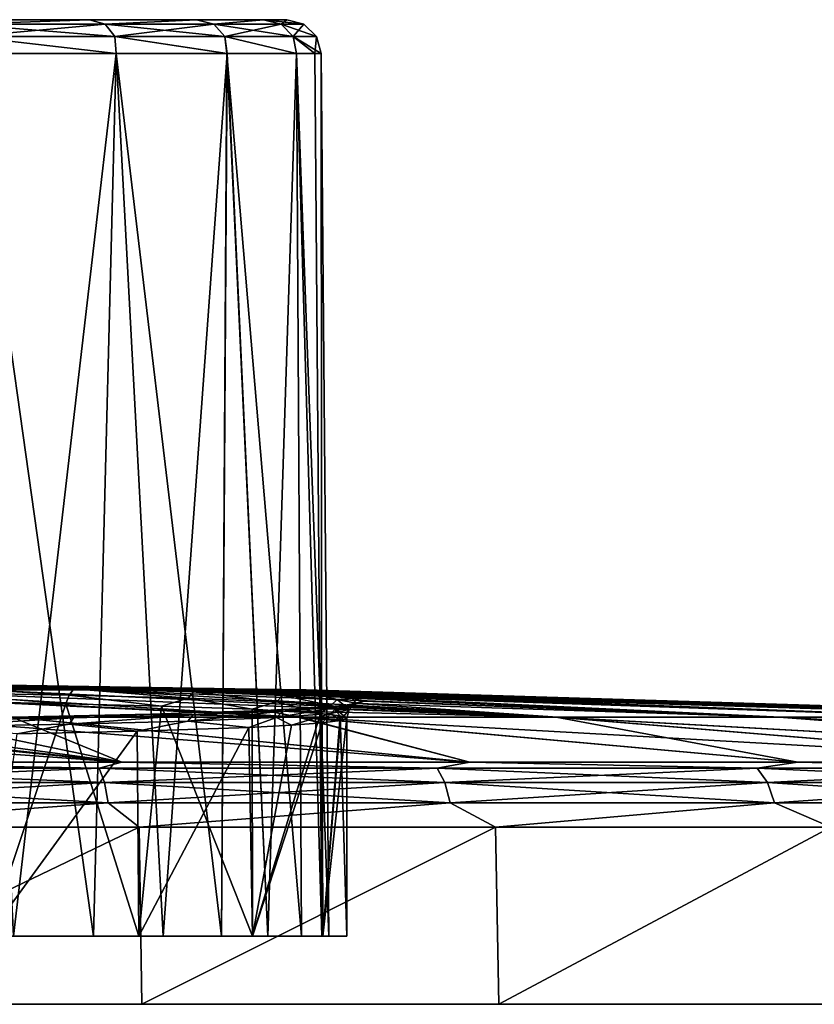
# Model space of a CAD drawing. Units: millimetres. Extents: x -81 to 81, y 28 to 109.
# Drawn here: x 18 to 42, y 28 to 56 of the extents above; entities that cross this region are included whole.
import ezdxf

# ---------------------------------------------------------------- set-up
doc = ezdxf.new("R2010")
doc.units = ezdxf.units.MM
doc.header["$LTSCALE"] = 65.242811
for name, color, linetype in [('37', 7, 'CONTINUOUS'), ('41', 7, 'CONTINUOUS'), ('43', 7, 'CONTINUOUS'), ('432', 7, 'CONTINUOUS'), ('433', 7, 'CONTINUOUS'), ('434', 7, 'CONTINUOUS'), ('435', 7, 'CONTINUOUS'), ('436', 7, 'CONTINUOUS'), ('437', 7, 'CONTINUOUS'), ('438', 7, 'CONTINUOUS'), ('45', 7, 'CONTINUOUS'), ('46', 7, 'CONTINUOUS'), ('49', 7, 'CONTINUOUS'), ('52', 7, 'CONTINUOUS')]:
    doc.layers.add(name, color=color, linetype=linetype)

msp = doc.modelspace()

# ---------------------------------------------------------------- linework, layer by layer
at = {"layer": '37', "color": 7, "linetype": 'Continuous'}
for points in [[(20.452, 36.728, -17.339), (17.25, 36.728, -20.527), (0.548, 37, -0.495), (20.452, 36.728, -17.339)], [(0.663, 37, -0.493), (20.452, 36.728, -17.339), (0.548, 37, -0.495), (0.663, 37, -0.493)], [(0.785, 37, -0.489), (20.452, 36.728, -17.339), (0.663, 37, -0.493), (0.785, 37, -0.489)], [(23.073, 36.728, -13.659), (20.452, 36.728, -17.339), (0.785, 37, -0.489), (23.073, 36.728, -13.659)], [(1.05, 36.999, -0.481), (23.073, 36.728, -13.659), (0.785, 37, -0.489), (1.05, 36.999, -0.481)], [(25.039, 36.728, -9.59), (23.073, 36.728, -13.659), (1.05, 36.999, -0.481), (25.039, 36.728, -9.59)], [(1.348, 36.999, -0.468), (25.039, 36.728, -9.59), (1.05, 36.999, -0.481), (1.348, 36.999, -0.468)], [(1.679, 36.999, -0.451), (25.039, 36.728, -9.59), (1.348, 36.999, -0.468), (1.679, 36.999, -0.451)], [(2.048, 36.998, -0.427), (25.039, 36.728, -9.59), (1.679, 36.999, -0.451), (2.048, 36.998, -0.427)], [(26.294, 36.728, -5.25), (25.039, 36.728, -9.59), (2.048, 36.998, -0.427), (26.294, 36.728, -5.25)], [(2.455, 36.998, -0.394), (26.294, 36.728, -5.25), (2.048, 36.998, -0.427), (2.455, 36.998, -0.394)], [(2.904, 36.997, -0.352), (26.294, 36.728, -5.25), (2.455, 36.998, -0.394), (2.904, 36.997, -0.352)], [(3.404, 36.996, -0.296), (26.294, 36.728, -5.25), (2.904, 36.997, -0.352), (3.404, 36.996, -0.296)], [(3.964, 36.994, -0.223), (26.294, 36.728, -5.25), (3.404, 36.996, -0.296), (3.964, 36.994, -0.223)], [(4.58, 36.992, -0.13), (26.294, 36.728, -5.25), (3.964, 36.994, -0.223), (4.58, 36.992, -0.13)], [(26.802, 36.728, -0.76), (26.294, 36.728, -5.25), (4.58, 36.992, -0.13), (26.802, 36.728, -0.76)], [(5.253, 36.99, -0.012), (26.802, 36.728, -0.76), (4.58, 36.992, -0.13), (5.253, 36.99, -0.012)], [(5.988, 36.986, 0.136), (26.802, 36.728, -0.76), (5.253, 36.99, -0.012), (5.988, 36.986, 0.136)], [(6.791, 36.982, 0.32), (26.802, 36.728, -0.76), (5.988, 36.986, 0.136), (6.791, 36.982, 0.32)], [(7.673, 36.978, 0.552), (26.802, 36.728, -0.76), (6.791, 36.982, 0.32), (7.673, 36.978, 0.552)], [(8.649, 36.971, 0.843), (26.802, 36.728, -0.76), (7.673, 36.978, 0.552), (8.649, 36.971, 0.843)], [(9.727, 36.964, 1.211), (26.802, 36.728, -0.76), (8.649, 36.971, 0.843), (9.727, 36.964, 1.211)], [(26.549, 36.728, 3.752), (26.802, 36.728, -0.76), (9.727, 36.964, 1.211), (26.549, 36.728, 3.752)], [(10.912, 36.954, 1.671), (26.549, 36.728, 3.752), (9.727, 36.964, 1.211), (10.912, 36.954, 1.671)], [(12.203, 36.942, 2.243), (26.549, 36.728, 3.752), (10.912, 36.954, 1.671), (12.203, 36.942, 2.243)], [(13.604, 36.927, 2.955), (26.549, 36.728, 3.752), (12.203, 36.942, 2.243), (13.604, 36.927, 2.955)], [(13.558, 36.728, -23.132), (26.563, 35.93, -46.026), (13.503, 36.592, -29.914), (13.558, 36.728, -23.132)], [(34.149, 35.93, -40.716), (26.563, 35.93, -46.026), (13.558, 36.728, -23.132), (34.149, 35.93, -40.716)], [(17.25, 36.728, -20.527), (34.149, 35.93, -40.716), (13.558, 36.728, -23.132), (17.25, 36.728, -20.527)], [(15.117, 36.908, 3.838), (26.549, 36.728, 3.752), (13.604, 36.927, 2.955), (15.117, 36.908, 3.838)], [(16.741, 36.885, 4.932), (26.549, 36.728, 3.752), (15.117, 36.908, 3.838), (16.741, 36.885, 4.932)], [(25.542, 36.728, 8.156), (26.549, 36.728, 3.752), (16.741, 36.885, 4.932), (25.542, 36.728, 8.156)], [(18.471, 36.856, 6.292), (25.542, 36.728, 8.156), (16.741, 36.885, 4.932), (18.471, 36.856, 6.292)], [(20.452, 36.728, -17.339), (34.149, 35.93, -40.716), (17.25, 36.728, -20.527), (20.452, 36.728, -17.339)], [(20.287, 36.82, 7.978), (25.542, 36.728, 8.156), (18.471, 36.856, 6.292), (20.287, 36.82, 7.978)], [(22.16, 36.776, 10.071), (25.542, 36.728, 8.156), (20.287, 36.82, 7.978), (22.16, 36.776, 10.071)], [(40.699, 35.93, -34.169), (34.149, 35.93, -40.716), (20.452, 36.728, -17.339), (40.699, 35.93, -34.169)], [(23.073, 36.728, -13.659), (40.699, 35.93, -34.169), (20.452, 36.728, -17.339), (23.073, 36.728, -13.659)], [(23.8, 36.728, 12.313), (25.542, 36.728, 8.156), (22.16, 36.776, 10.071), (23.8, 36.728, 12.313)], [(46.012, 35.93, -26.586), (40.699, 35.93, -34.169), (23.073, 36.728, -13.659), (46.012, 35.93, -26.586)], [(25.039, 36.728, -9.59), (46.012, 35.93, -26.586), (23.073, 36.728, -13.659), (25.039, 36.728, -9.59)], [(24.032, 36.72, 12.67), (49.947, 35.93, 18.145), (23.8, 36.728, 12.313), (24.032, 36.72, 12.67)], [(23.8, 36.728, 12.313), (49.947, 35.93, 18.145), (25.542, 36.728, 8.156), (23.8, 36.728, 12.313)], [(46.039, 35.93, 26.54), (49.947, 35.93, 18.145), (24.032, 36.72, 12.67), (46.039, 35.93, 26.54)], [(25.757, 36.654, 15.785), (46.039, 35.93, 26.54), (24.032, 36.72, 12.67), (25.757, 36.654, 15.785)], [(49.929, 35.93, -18.194), (46.012, 35.93, -26.586), (25.039, 36.728, -9.59), (49.929, 35.93, -18.194)], [(26.294, 36.728, -5.25), (49.929, 35.93, -18.194), (25.039, 36.728, -9.59), (26.294, 36.728, -5.25)], [(49.947, 35.93, 18.145), (52.338, 35.93, 9.199), (25.542, 36.728, 8.156), (49.947, 35.93, 18.145)], [(25.542, 36.728, 8.156), (52.338, 35.93, 9.199), (26.549, 36.728, 3.752), (25.542, 36.728, 8.156)], [(52.329, 35.93, -9.251), (49.929, 35.93, -18.194), (26.294, 36.728, -5.25), (52.329, 35.93, -9.251)], [(26.802, 36.728, -0.76), (52.329, 35.93, -9.251), (26.294, 36.728, -5.25), (26.802, 36.728, -0.76)], [(52.338, 35.93, 9.199), (53.141, 35.93, -0.026), (26.549, 36.728, 3.752), (52.338, 35.93, 9.199)], [(26.549, 36.728, 3.752), (53.141, 35.93, -0.026), (26.802, 36.728, -0.76), (26.549, 36.728, 3.752)], [(53.141, 35.93, -0.026), (52.329, 35.93, -9.251), (26.802, 36.728, -0.76), (53.141, 35.93, -0.026)], [(13.503, 36.592, -29.914), (26.563, 35.93, -46.026), (14.795, 36.497, -33.294), (13.503, 36.592, -29.914)], [(26.563, 35.93, -46.026), (18.17, 35.93, -49.938), (14.795, 36.497, -33.294), (26.563, 35.93, -46.026)], [(27.19, 36.577, 19.433), (46.039, 35.93, 26.54), (25.757, 36.654, 15.785), (27.19, 36.577, 19.433)], [(40.733, 35.93, 34.129), (46.039, 35.93, 26.54), (27.19, 36.577, 19.433), (40.733, 35.93, 34.129)], [(28.168, 36.488, 23.602), (40.733, 35.93, 34.129), (27.19, 36.577, 19.433), (28.168, 36.488, 23.602)], [(28.511, 36.395, 28.011), (40.733, 35.93, 34.129), (28.168, 36.488, 23.602), (28.511, 36.395, 28.011)], [(22.239, 36.016, 45.852), (26.608, 35.93, 45.999), (25.581, 36.127, 40.597), (22.239, 36.016, 45.852)], [(25.581, 36.127, 40.597), (34.19, 35.93, 40.682), (26.853, 36.191, 37.59), (25.581, 36.127, 40.597)], [(26.608, 35.93, 45.999), (34.19, 35.93, 40.682), (25.581, 36.127, 40.597), (26.608, 35.93, 45.999)], [(26.853, 36.191, 37.59), (34.19, 35.93, 40.682), (27.773, 36.258, 34.458), (26.853, 36.191, 37.59)], [(27.773, 36.258, 34.458), (34.19, 35.93, 40.682), (28.326, 36.326, 31.257), (27.773, 36.258, 34.458)], [(40.733, 35.93, 34.129), (28.511, 36.395, 28.011), (28.326, 36.326, 31.257), (40.733, 35.93, 34.129)], [(34.19, 35.93, 40.682), (40.733, 35.93, 34.129), (28.326, 36.326, 31.257), (34.19, 35.93, 40.682)], [(18.17, 35.93, -49.938), (21.397, 34.61, -76.458), (9.225, 35.93, -52.334), (18.17, 35.93, -49.938)], [(9.225, 35.93, -52.334), (21.397, 34.61, -76.458), (10.431, 35.402, -64.088), (9.225, 35.93, -52.334)], [(9.344, 35.823, 54.947), (21.397, 34.61, 76.458), (12.157, 35.847, 53.8), (9.344, 35.823, 54.947)], [(12.157, 35.847, 53.8), (21.397, 34.61, 76.458), (15.268, 35.883, 52.09), (12.157, 35.847, 53.8)], [(15.268, 35.883, 52.09), (31.617, 34.61, 72.828), (18.188, 35.928, 49.966), (15.268, 35.883, 52.09)], [(21.397, 34.61, 76.458), (31.617, 34.61, 72.828), (15.268, 35.883, 52.09), (21.397, 34.61, 76.458)], [(31.615, 34.61, -72.829), (21.397, 34.61, -76.458), (18.17, 35.93, -49.938), (31.615, 34.61, -72.829)], [(26.563, 35.93, -46.026), (31.615, 34.61, -72.829), (18.17, 35.93, -49.938), (26.563, 35.93, -46.026)], [(18.188, 35.928, 49.966), (26.608, 35.93, 45.999), (18.653, 35.937, 49.573), (18.188, 35.928, 49.966)], [(18.188, 35.928, 49.966), (31.617, 34.61, 72.828), (26.608, 35.93, 45.999), (18.188, 35.928, 49.966)], [(18.653, 35.937, 49.573), (26.608, 35.93, 45.999), (22.239, 36.016, 45.852), (18.653, 35.937, 49.573)], [(41.239, 34.61, -67.845), (31.615, 34.61, -72.829), (26.563, 35.93, -46.026), (41.239, 34.61, -67.845)], [(34.149, 35.93, -40.716), (41.239, 34.61, -67.845), (26.563, 35.93, -46.026), (34.149, 35.93, -40.716)], [(41.241, 34.61, 67.844), (50.1, 34.61, 61.592), (26.608, 35.93, 45.999), (41.241, 34.61, 67.844)], [(26.608, 35.93, 45.999), (50.1, 34.61, 61.592), (34.19, 35.93, 40.682), (26.608, 35.93, 45.999)], [(31.617, 34.61, 72.828), (41.241, 34.61, 67.844), (26.608, 35.93, 45.999), (31.617, 34.61, 72.828)], [(50.1, 34.61, -61.592), (41.239, 34.61, -67.845), (34.149, 35.93, -40.716), (50.1, 34.61, -61.592)], [(58.023, 34.61, -54.193), (50.1, 34.61, -61.592), (34.149, 35.93, -40.716), (58.023, 34.61, -54.193)], [(40.699, 35.93, -34.169), (58.023, 34.61, -54.193), (34.149, 35.93, -40.716), (40.699, 35.93, -34.169)], [(50.1, 34.61, 61.592), (58.011, 34.61, 54.206), (34.19, 35.93, 40.682), (50.1, 34.61, 61.592)], [(34.19, 35.93, 40.682), (58.011, 34.61, 54.206), (40.733, 35.93, 34.129), (34.19, 35.93, 40.682)], [(64.863, 34.61, -45.786), (58.023, 34.61, -54.193), (40.699, 35.93, -34.169), (64.863, 34.61, -45.786)], [(46.012, 35.93, -26.586), (64.863, 34.61, -45.786), (40.699, 35.93, -34.169), (46.012, 35.93, -26.586)], [(58.011, 34.61, 54.206), (64.846, 34.61, 45.81), (40.733, 35.93, 34.129), (58.011, 34.61, 54.206)], [(40.733, 35.93, 34.129), (64.846, 34.61, 45.81), (46.039, 35.93, 26.54), (40.733, 35.93, 34.129)], [(10.795, 34.61, 78.658), (21.397, 34.61, 76.458), (9.344, 35.823, 54.947), (10.795, 34.61, 78.658)], [(21.397, 34.61, -76.458), (10.795, 34.61, -78.658), (10.431, 35.402, -64.088), (21.397, 34.61, -76.458)]]:
    msp.add_3dface(points, dxfattribs=at)
at = {"layer": '41', "color": 7, "linetype": 'Continuous'}
for points in [[(21.903, 32.701, 78.266), (11.051, 32.701, 80.518), (11.096, 27.5, 80.741), (21.903, 32.701, 78.266)], [(11.051, 32.701, -80.518), (21.903, 32.701, -78.266), (11.096, 27.5, -80.741), (11.051, 32.701, -80.518)], [(21.986, 27.5, 78.478), (21.903, 32.701, 78.266), (11.096, 27.5, 80.741), (21.986, 27.5, 78.478)], [(11.096, 27.5, -80.741), (21.903, 32.701, -78.266), (21.986, 27.5, -78.478), (11.096, 27.5, -80.741)], [(32.364, 32.701, 74.551), (21.903, 32.701, 78.266), (21.986, 27.5, 78.478), (32.364, 32.701, 74.551)], [(21.903, 32.701, -78.266), (32.363, 32.701, -74.551), (21.986, 27.5, -78.478), (21.903, 32.701, -78.266)], [(32.468, 27.5, 74.753), (32.364, 32.701, 74.551), (21.986, 27.5, 78.478), (32.468, 27.5, 74.753)], [(21.986, 27.5, -78.478), (32.363, 32.701, -74.551), (32.468, 27.5, -74.753), (21.986, 27.5, -78.478)], [(32.363, 32.701, -74.551), (42.215, 32.701, -69.449), (32.468, 27.5, -74.753), (32.363, 32.701, -74.551)], [(42.216, 32.701, 69.448), (32.364, 32.701, 74.551), (32.468, 27.5, 74.753), (42.216, 32.701, 69.448)], [(42.346, 27.5, 69.635), (42.216, 32.701, 69.448), (32.468, 27.5, 74.753), (42.346, 27.5, 69.635)], [(32.468, 27.5, -74.753), (42.215, 32.701, -69.449), (42.346, 27.5, -69.635), (32.468, 27.5, -74.753)]]:
    msp.add_3dface(points, dxfattribs=at)
at = {"layer": '43', "color": 7, "linetype": 'Continuous'}
for points in [[(10.456, 34.434, -79.418), (10.795, 34.61, -78.658), (20.732, 34.434, -77.374), (10.456, 34.434, -79.418)], [(20.732, 34.434, 77.374), (10.795, 34.61, 78.658), (10.456, 34.434, 79.418), (20.732, 34.434, 77.374)], [(10.456, 34.434, -79.418), (20.732, 34.434, -77.374), (10.534, 34.015, -80.011), (10.456, 34.434, -79.418)], [(20.732, 34.434, 77.374), (10.456, 34.434, 79.418), (20.887, 34.015, 77.951), (20.732, 34.434, 77.374)], [(20.887, 34.015, 77.951), (10.456, 34.434, 79.418), (10.534, 34.015, 80.011), (20.887, 34.015, 77.951)], [(10.534, 34.015, -80.011), (20.732, 34.434, -77.374), (20.887, 34.015, -77.951), (10.534, 34.015, -80.011)], [(10.795, 34.61, -78.658), (21.397, 34.61, -76.458), (20.732, 34.434, -77.374), (10.795, 34.61, -78.658)], [(21.397, 34.61, 76.458), (10.795, 34.61, 78.658), (20.732, 34.434, 77.374), (21.397, 34.61, 76.458)], [(20.732, 34.434, -77.374), (21.397, 34.61, -76.458), (30.654, 34.434, -74.006), (20.732, 34.434, -77.374)], [(30.654, 34.434, 74.006), (21.397, 34.61, 76.458), (20.732, 34.434, 77.374), (30.654, 34.434, 74.006)], [(20.732, 34.434, -77.374), (30.654, 34.434, -74.006), (20.887, 34.015, -77.951), (20.732, 34.434, -77.374)], [(30.654, 34.434, 74.006), (20.732, 34.434, 77.374), (30.883, 34.015, 74.558), (30.654, 34.434, 74.006)], [(30.883, 34.015, 74.558), (20.732, 34.434, 77.374), (20.887, 34.015, 77.951), (30.883, 34.015, 74.558)], [(20.887, 34.015, -77.951), (30.654, 34.434, -74.006), (30.883, 34.015, -74.558), (20.887, 34.015, -77.951)], [(21.397, 34.61, -76.458), (31.615, 34.61, -72.829), (30.654, 34.434, -74.006), (21.397, 34.61, -76.458)], [(31.617, 34.61, 72.828), (21.397, 34.61, 76.458), (30.654, 34.434, 74.006), (31.617, 34.61, 72.828)], [(30.654, 34.434, -74.006), (31.615, 34.61, -72.829), (40.052, 34.434, -69.371), (30.654, 34.434, -74.006)], [(40.052, 34.434, 69.371), (31.617, 34.61, 72.828), (30.654, 34.434, 74.006), (40.052, 34.434, 69.371)], [(30.654, 34.434, -74.006), (40.052, 34.434, -69.371), (30.883, 34.015, -74.558), (30.654, 34.434, -74.006)], [(40.052, 34.434, 69.371), (30.654, 34.434, 74.006), (40.351, 34.015, 69.889), (40.052, 34.434, 69.371)], [(40.351, 34.015, 69.889), (30.654, 34.434, 74.006), (30.883, 34.015, 74.558), (40.351, 34.015, 69.889)], [(30.883, 34.015, -74.558), (40.052, 34.434, -69.371), (40.351, 34.015, -69.889), (30.883, 34.015, -74.558)], [(31.615, 34.61, -72.829), (41.239, 34.61, -67.845), (40.052, 34.434, -69.371), (31.615, 34.61, -72.829)], [(41.241, 34.61, 67.844), (31.617, 34.61, 72.828), (40.052, 34.434, 69.371), (41.241, 34.61, 67.844)], [(40.052, 34.434, -69.371), (41.239, 34.61, -67.845), (48.764, 34.434, -63.55), (40.052, 34.434, -69.371)], [(48.764, 34.434, 63.55), (41.241, 34.61, 67.844), (40.052, 34.434, 69.371), (48.764, 34.434, 63.55)], [(40.052, 34.434, -69.371), (48.764, 34.434, -63.55), (40.351, 34.015, -69.889), (40.052, 34.434, -69.371)], [(48.764, 34.434, 63.55), (40.052, 34.434, 69.371), (49.128, 34.015, 64.025), (48.764, 34.434, 63.55)], [(49.128, 34.015, 64.025), (40.052, 34.434, 69.371), (40.351, 34.015, 69.889), (49.128, 34.015, 64.025)], [(40.351, 34.015, -69.889), (48.764, 34.434, -63.55), (49.128, 34.015, -64.025), (40.351, 34.015, -69.889)], [(41.239, 34.61, -67.845), (50.1, 34.61, -61.592), (48.764, 34.434, -63.55), (41.239, 34.61, -67.845)], [(50.1, 34.61, 61.592), (41.241, 34.61, 67.844), (48.764, 34.434, 63.55), (50.1, 34.61, 61.592)], [(10.534, 34.015, -80.011), (20.887, 34.015, -77.951), (10.587, 33.41, -80.415), (10.534, 34.015, -80.011)], [(20.887, 34.015, 77.951), (10.534, 34.015, 80.011), (20.993, 33.41, 78.346), (20.887, 34.015, 77.951)], [(20.993, 33.41, 78.346), (10.534, 34.015, 80.011), (10.587, 33.41, 80.415), (20.993, 33.41, 78.346)], [(10.587, 33.41, -80.415), (20.887, 34.015, -77.951), (20.993, 33.41, -78.346), (10.587, 33.41, -80.415)], [(20.887, 34.015, -77.951), (30.883, 34.015, -74.558), (20.993, 33.41, -78.346), (20.887, 34.015, -77.951)], [(30.883, 34.015, 74.558), (20.887, 34.015, 77.951), (31.039, 33.41, 74.935), (30.883, 34.015, 74.558)], [(31.039, 33.41, 74.935), (20.887, 34.015, 77.951), (20.993, 33.41, 78.346), (31.039, 33.41, 74.935)], [(20.993, 33.41, -78.346), (30.883, 34.015, -74.558), (31.039, 33.41, -74.935), (20.993, 33.41, -78.346)], [(30.883, 34.015, -74.558), (40.351, 34.015, -69.889), (31.039, 33.41, -74.935), (30.883, 34.015, -74.558)], [(40.351, 34.015, 69.889), (30.883, 34.015, 74.558), (40.555, 33.41, 70.243), (40.351, 34.015, 69.889)], [(40.555, 33.41, 70.243), (30.883, 34.015, 74.558), (31.039, 33.41, 74.935), (40.555, 33.41, 70.243)], [(31.039, 33.41, -74.935), (40.351, 34.015, -69.889), (40.555, 33.41, -70.243), (31.039, 33.41, -74.935)], [(40.351, 34.015, -69.889), (49.128, 34.015, -64.025), (40.555, 33.41, -70.243), (40.351, 34.015, -69.889)], [(49.128, 34.015, 64.025), (40.351, 34.015, 69.889), (49.376, 33.41, 64.348), (49.128, 34.015, 64.025)], [(49.376, 33.41, 64.348), (40.351, 34.015, 69.889), (40.555, 33.41, 70.243), (49.376, 33.41, 64.348)], [(40.555, 33.41, -70.243), (49.128, 34.015, -64.025), (49.376, 33.41, -64.348), (40.555, 33.41, -70.243)], [(11.051, 32.701, 80.518), (20.993, 33.41, 78.346), (10.587, 33.41, 80.415), (11.051, 32.701, 80.518)], [(11.051, 32.701, -80.518), (10.587, 33.41, -80.415), (20.993, 33.41, -78.346), (11.051, 32.701, -80.518)], [(11.051, 32.701, 80.518), (21.903, 32.701, 78.266), (20.993, 33.41, 78.346), (11.051, 32.701, 80.518)], [(21.903, 32.701, -78.266), (11.051, 32.701, -80.518), (20.993, 33.41, -78.346), (21.903, 32.701, -78.266)], [(21.903, 32.701, 78.266), (31.039, 33.41, 74.935), (20.993, 33.41, 78.346), (21.903, 32.701, 78.266)], [(21.903, 32.701, -78.266), (20.993, 33.41, -78.346), (31.039, 33.41, -74.935), (21.903, 32.701, -78.266)], [(21.903, 32.701, 78.266), (32.364, 32.701, 74.551), (31.039, 33.41, 74.935), (21.903, 32.701, 78.266)], [(32.363, 32.701, -74.551), (21.903, 32.701, -78.266), (31.039, 33.41, -74.935), (32.363, 32.701, -74.551)], [(32.364, 32.701, 74.551), (40.555, 33.41, 70.243), (31.039, 33.41, 74.935), (32.364, 32.701, 74.551)], [(32.363, 32.701, -74.551), (31.039, 33.41, -74.935), (40.555, 33.41, -70.243), (32.363, 32.701, -74.551)], [(42.215, 32.701, -69.449), (32.363, 32.701, -74.551), (40.555, 33.41, -70.243), (42.215, 32.701, -69.449)], [(32.364, 32.701, 74.551), (42.216, 32.701, 69.448), (40.555, 33.41, 70.243), (32.364, 32.701, 74.551)], [(42.216, 32.701, 69.448), (49.376, 33.41, 64.348), (40.555, 33.41, 70.243), (42.216, 32.701, 69.448)], [(42.215, 32.701, -69.449), (40.555, 33.41, -70.243), (49.376, 33.41, -64.348), (42.215, 32.701, -69.449)]]:
    msp.add_3dface(points, dxfattribs=at)
at = {"layer": '432', "color": 7, "linetype": 'Continuous'}
for points in [[(11.096, 27.5, -80.741), (21.986, 27.5, -78.478), (11.096, 27.5, 80.741), (11.096, 27.5, -80.741)], [(21.986, 27.5, -78.478), (21.986, 27.5, 78.478), (11.096, 27.5, 80.741), (21.986, 27.5, -78.478)], [(21.986, 27.5, -78.478), (32.468, 27.5, -74.753), (21.986, 27.5, 78.478), (21.986, 27.5, -78.478)], [(32.468, 27.5, -74.753), (32.468, 27.5, 74.753), (21.986, 27.5, 78.478), (32.468, 27.5, -74.753)], [(32.468, 27.5, -74.753), (42.346, 27.5, -69.635), (32.468, 27.5, 74.753), (32.468, 27.5, -74.753)], [(42.346, 27.5, -69.635), (42.346, 27.5, 69.635), (32.468, 27.5, 74.753), (42.346, 27.5, -69.635)]]:
    msp.add_3dface(points, dxfattribs=at)
at = {"layer": '433', "color": 7, "linetype": 'Continuous'}
for points in [[(21.891, 29.5, 10.542), (17.458, 29.5, 6.109), (20.562, 29.5, 9.785), (21.891, 29.5, 10.542)], [(20.562, 29.5, 9.785), (17.458, 29.5, 6.109), (18.215, 29.5, 7.438), (20.562, 29.5, 9.785)], [(17.458, 29.5, 49.891), (21.891, 29.5, 45.458), (18.215, 29.5, 48.561), (17.458, 29.5, 49.891)], [(18.215, 29.5, 48.561), (21.891, 29.5, 45.458), (20.561, 29.5, 46.216), (18.215, 29.5, 48.561)], [(20.561, 29.5, 46.216), (21.891, 29.5, 45.458), (22.606, 29.5, 43.605), (20.561, 29.5, 46.216)], [(22.607, 29.5, 12.397), (21.891, 29.5, 10.542), (20.562, 29.5, 9.785), (22.607, 29.5, 12.397)], [(25.227, 29.5, 15.851), (21.891, 29.5, 10.542), (24.323, 29.5, 15.235), (25.227, 29.5, 15.851)], [(24.323, 29.5, 15.235), (21.891, 29.5, 10.542), (22.607, 29.5, 12.397), (24.323, 29.5, 15.235)], [(21.891, 29.5, 45.458), (25.227, 29.5, 40.149), (22.606, 29.5, 43.605), (21.891, 29.5, 45.458)], [(22.606, 29.5, 43.605), (25.227, 29.5, 40.149), (24.322, 29.5, 40.767), (22.606, 29.5, 43.605)], [(24.322, 29.5, 40.767), (25.227, 29.5, 40.149), (25.684, 29.5, 37.742), (24.322, 29.5, 40.767)], [(25.684, 29.5, 18.259), (25.227, 29.5, 15.851), (24.323, 29.5, 15.235), (25.684, 29.5, 18.259)], [(27.298, 29.5, 21.769), (25.227, 29.5, 15.851), (26.671, 29.5, 21.425), (27.298, 29.5, 21.769)], [(26.671, 29.5, 21.425), (25.227, 29.5, 15.851), (25.684, 29.5, 18.259), (26.671, 29.5, 21.425)], [(25.227, 29.5, 40.149), (27.298, 29.5, 34.231), (25.684, 29.5, 37.742), (25.227, 29.5, 40.149)], [(25.684, 29.5, 37.742), (27.298, 29.5, 34.231), (26.671, 29.5, 34.576), (25.684, 29.5, 37.742)], [(27.269, 29.5, 24.687), (27.298, 29.5, 21.769), (26.671, 29.5, 21.425), (27.269, 29.5, 24.687)], [(26.671, 29.5, 34.576), (27.298, 29.5, 34.231), (27.269, 29.5, 31.313), (26.671, 29.5, 34.576)], [(27.298, 29.5, 34.231), (28, 29.5, 28), (27.269, 29.5, 31.313), (27.298, 29.5, 34.231)], [(28, 29.5, 28), (27.469, 29.5, 28), (27.269, 29.5, 31.313), (28, 29.5, 28)], [(27.469, 29.5, 28), (27.298, 29.5, 21.769), (27.269, 29.5, 24.687), (27.469, 29.5, 28)], [(28, 29.5, 28), (27.298, 29.5, 21.769), (27.469, 29.5, 28), (28, 29.5, 28)]]:
    msp.add_3dface(points, dxfattribs=at)
at = {"layer": '434', "color": 7, "linetype": 'Continuous'}
for points in [[(16.295, 56.4, 7.429), (-20.446, 56.4, 11.548), (20.447, 56.4, 11.549), (16.295, 56.4, 7.429)], [(20.447, 56.4, 11.549), (-20.446, 56.4, 11.548), (0, 56.4, 13.245), (20.447, 56.4, 11.549)], [(16.293, 56.4, 48.573), (20.446, 56.4, 44.452), (0, 56.4, 46.755), (16.293, 56.4, 48.573)], [(0, 56.4, 46.755), (20.446, 56.4, 44.452), (4.337, 56.4, 46.183), (0, 56.4, 46.755)], [(4.337, 56.4, 13.817), (20.447, 56.4, 11.549), (0, 56.4, 13.245), (4.337, 56.4, 13.817)], [(4.337, 56.4, 46.183), (20.446, 56.4, 44.452), (8.376, 56.4, 44.51), (4.337, 56.4, 46.183)], [(8.376, 56.4, 15.49), (20.447, 56.4, 11.549), (4.337, 56.4, 13.817), (8.376, 56.4, 15.49)], [(8.376, 56.4, 44.51), (20.446, 56.4, 44.452), (11.847, 56.4, 41.847), (8.376, 56.4, 44.51)], [(23.585, 56.4, 16.49), (20.447, 56.4, 11.549), (8.376, 56.4, 15.49), (23.585, 56.4, 16.49)], [(11.847, 56.4, 18.153), (23.585, 56.4, 16.49), (8.376, 56.4, 15.49), (11.847, 56.4, 18.153)], [(20.446, 56.4, 44.452), (23.584, 56.4, 39.512), (11.847, 56.4, 41.847), (20.446, 56.4, 44.452)], [(11.847, 56.4, 41.847), (23.584, 56.4, 39.512), (14.51, 56.4, 38.376), (11.847, 56.4, 41.847)], [(14.51, 56.4, 21.624), (23.585, 56.4, 16.49), (11.847, 56.4, 18.153), (14.51, 56.4, 21.624)], [(23.584, 56.4, 39.512), (25.551, 56.4, 33.988), (14.51, 56.4, 38.376), (23.584, 56.4, 39.512)], [(14.51, 56.4, 38.376), (25.551, 56.4, 33.988), (16.183, 56.4, 34.337), (14.51, 56.4, 38.376)], [(25.551, 56.4, 22.012), (23.585, 56.4, 16.49), (14.51, 56.4, 21.624), (25.551, 56.4, 22.012)], [(16.183, 56.4, 25.663), (25.551, 56.4, 22.012), (14.51, 56.4, 21.624), (16.183, 56.4, 25.663)], [(26.243, 56.4, 28), (25.551, 56.4, 22.012), (16.183, 56.4, 25.663), (26.243, 56.4, 28)], [(16.755, 56.4, 30), (26.243, 56.4, 28), (16.183, 56.4, 25.663), (16.755, 56.4, 30)], [(16.183, 56.4, 34.337), (25.551, 56.4, 33.988), (16.755, 56.4, 30), (16.183, 56.4, 34.337)], [(25.551, 56.4, 33.988), (26.243, 56.4, 28), (16.755, 56.4, 30), (25.551, 56.4, 33.988)]]:
    msp.add_3dface(points, dxfattribs=at)
at = {"layer": '435', "color": 7, "linetype": 'Continuous'}
for points in [[(18.215, 29.5, 7.438), (16.916, 55.409, 6.645), (21.226, 55.409, 10.923), (18.215, 29.5, 7.438)], [(20.562, 29.5, 9.785), (18.215, 29.5, 7.438), (21.226, 55.409, 10.923), (20.562, 29.5, 9.785)], [(22.607, 29.5, 12.397), (20.562, 29.5, 9.785), (21.226, 55.409, 10.923), (22.607, 29.5, 12.397)], [(22.607, 29.5, 12.397), (21.226, 55.409, 10.923), (24.483, 55.409, 16.051), (22.607, 29.5, 12.397)], [(24.323, 29.5, 15.235), (22.607, 29.5, 12.397), (24.483, 55.409, 16.051), (24.323, 29.5, 15.235)], [(25.684, 29.5, 18.259), (24.323, 29.5, 15.235), (24.483, 55.409, 16.051), (25.684, 29.5, 18.259)], [(25.684, 29.5, 18.259), (24.483, 55.409, 16.051), (26.525, 55.409, 21.784), (25.684, 29.5, 18.259)], [(26.671, 29.5, 21.425), (25.684, 29.5, 18.259), (26.525, 55.409, 21.784), (26.671, 29.5, 21.425)], [(27.269, 29.5, 24.687), (26.671, 29.5, 21.425), (26.525, 55.409, 21.784), (27.269, 29.5, 24.687)], [(27.269, 29.5, 24.687), (26.525, 55.409, 21.784), (27.059, 55.409, 24.834), (27.269, 29.5, 24.687)], [(27.269, 29.5, 24.687), (27.059, 55.409, 24.834), (27.243, 55.409, 28), (27.269, 29.5, 24.687)], [(27.469, 29.5, 28), (27.269, 29.5, 24.687), (27.243, 55.409, 28), (27.469, 29.5, 28)]]:
    msp.add_3dface(points, dxfattribs=at)
at = {"layer": '436', "color": 7, "linetype": 'Continuous'}
for points in [[(18.215, 29.5, 48.561), (20.561, 29.5, 46.216), (16.913, 55.409, 49.357), (18.215, 29.5, 48.561)], [(20.561, 29.5, 46.216), (21.225, 55.409, 45.079), (16.913, 55.409, 49.357), (20.561, 29.5, 46.216)], [(20.561, 29.5, 46.216), (22.606, 29.5, 43.605), (21.225, 55.409, 45.079), (20.561, 29.5, 46.216)], [(22.606, 29.5, 43.605), (24.322, 29.5, 40.767), (21.225, 55.409, 45.079), (22.606, 29.5, 43.605)], [(24.322, 29.5, 40.767), (24.482, 55.409, 39.95), (21.225, 55.409, 45.079), (24.322, 29.5, 40.767)], [(24.322, 29.5, 40.767), (25.684, 29.5, 37.742), (24.482, 55.409, 39.95), (24.322, 29.5, 40.767)], [(25.684, 29.5, 37.742), (26.671, 29.5, 34.576), (24.482, 55.409, 39.95), (25.684, 29.5, 37.742)], [(26.671, 29.5, 34.576), (26.525, 55.409, 34.217), (24.482, 55.409, 39.95), (26.671, 29.5, 34.576)], [(27.269, 29.5, 31.313), (27.469, 29.5, 28), (26.525, 55.409, 34.217), (27.269, 29.5, 31.313)], [(27.469, 29.5, 28), (27.243, 55.409, 28), (26.525, 55.409, 34.217), (27.469, 29.5, 28)], [(26.671, 29.5, 34.576), (27.269, 29.5, 31.313), (26.525, 55.409, 34.217), (26.671, 29.5, 34.576)]]:
    msp.add_3dface(points, dxfattribs=at)
at = {"layer": '437', "color": 7, "linetype": 'Continuous'}
for points in [[(16.295, 56.4, 7.429), (20.447, 56.4, 11.549), (16.672, 56.268, 7.094), (16.295, 56.4, 7.429)], [(20.447, 56.4, 11.549), (20.906, 56.268, 11.328), (16.672, 56.268, 7.094), (20.447, 56.4, 11.549)], [(20.447, 56.4, 11.549), (23.585, 56.4, 16.49), (20.906, 56.268, 11.328), (20.447, 56.4, 11.549)], [(23.585, 56.4, 16.49), (24.092, 56.268, 16.398), (20.906, 56.268, 11.328), (23.585, 56.4, 16.49)], [(23.585, 56.4, 16.49), (25.551, 56.4, 22.012), (24.092, 56.268, 16.398), (23.585, 56.4, 16.49)], [(25.551, 56.4, 22.012), (26.07, 56.268, 22.05), (24.092, 56.268, 16.398), (25.551, 56.4, 22.012)], [(25.551, 56.4, 22.012), (26.243, 56.4, 28), (26.07, 56.268, 22.05), (25.551, 56.4, 22.012)], [(26.243, 56.4, 28), (26.74, 56.268, 28), (26.07, 56.268, 22.05), (26.243, 56.4, 28)], [(20.906, 56.268, 11.328), (16.901, 55.905, 6.807), (16.672, 56.268, 7.094), (20.906, 56.268, 11.328)], [(21.193, 55.905, 11.099), (16.901, 55.905, 6.807), (20.906, 56.268, 11.328), (21.193, 55.905, 11.099)], [(24.092, 56.268, 16.398), (21.193, 55.905, 11.099), (20.906, 56.268, 11.328), (24.092, 56.268, 16.398)], [(24.422, 55.905, 16.239), (21.193, 55.905, 11.099), (24.092, 56.268, 16.398), (24.422, 55.905, 16.239)], [(26.07, 56.268, 22.05), (24.422, 55.905, 16.239), (24.092, 56.268, 16.398), (26.07, 56.268, 22.05)], [(26.427, 55.905, 21.968), (24.422, 55.905, 16.239), (26.07, 56.268, 22.05), (26.427, 55.905, 21.968)], [(26.74, 56.268, 28), (26.427, 55.905, 21.968), (26.07, 56.268, 22.05), (26.74, 56.268, 28)], [(27.106, 55.905, 28), (26.427, 55.905, 21.968), (26.74, 56.268, 28), (27.106, 55.905, 28)], [(21.226, 55.409, 10.923), (16.916, 55.409, 6.645), (16.901, 55.905, 6.807), (21.226, 55.409, 10.923)], [(21.193, 55.905, 11.099), (21.226, 55.409, 10.923), (16.901, 55.905, 6.807), (21.193, 55.905, 11.099)], [(24.483, 55.409, 16.051), (21.226, 55.409, 10.923), (21.193, 55.905, 11.099), (24.483, 55.409, 16.051)], [(24.422, 55.905, 16.239), (24.483, 55.409, 16.051), (21.193, 55.905, 11.099), (24.422, 55.905, 16.239)], [(26.525, 55.409, 21.784), (24.483, 55.409, 16.051), (24.422, 55.905, 16.239), (26.525, 55.409, 21.784)], [(26.427, 55.905, 21.968), (26.525, 55.409, 21.784), (24.422, 55.905, 16.239), (26.427, 55.905, 21.968)], [(27.059, 55.409, 24.834), (26.525, 55.409, 21.784), (26.427, 55.905, 21.968), (27.059, 55.409, 24.834)], [(27.106, 55.905, 28), (27.059, 55.409, 24.834), (26.427, 55.905, 21.968), (27.106, 55.905, 28)], [(27.243, 55.409, 28), (27.059, 55.409, 24.834), (27.106, 55.905, 28), (27.243, 55.409, 28)]]:
    msp.add_3dface(points, dxfattribs=at)
at = {"layer": '438', "color": 7, "linetype": 'Continuous'}
for points in [[(20.446, 56.4, 44.452), (16.293, 56.4, 48.573), (16.672, 56.268, 48.906), (20.446, 56.4, 44.452)], [(20.446, 56.4, 44.452), (16.672, 56.268, 48.906), (20.906, 56.268, 44.672), (20.446, 56.4, 44.452)], [(23.584, 56.4, 39.512), (20.446, 56.4, 44.452), (20.906, 56.268, 44.672), (23.584, 56.4, 39.512)], [(23.584, 56.4, 39.512), (20.906, 56.268, 44.672), (24.092, 56.268, 39.602), (23.584, 56.4, 39.512)], [(25.551, 56.4, 33.988), (23.584, 56.4, 39.512), (24.092, 56.268, 39.602), (25.551, 56.4, 33.988)], [(25.551, 56.4, 33.988), (24.092, 56.268, 39.602), (26.07, 56.268, 33.95), (25.551, 56.4, 33.988)], [(26.243, 56.4, 28), (25.551, 56.4, 33.988), (26.74, 56.268, 28), (26.243, 56.4, 28)], [(26.74, 56.268, 28), (25.551, 56.4, 33.988), (26.07, 56.268, 33.95), (26.74, 56.268, 28)], [(16.901, 55.905, 49.193), (21.193, 55.905, 44.901), (16.672, 56.268, 48.906), (16.901, 55.905, 49.193)], [(16.672, 56.268, 48.906), (21.193, 55.905, 44.901), (20.906, 56.268, 44.672), (16.672, 56.268, 48.906)], [(21.193, 55.905, 44.901), (24.422, 55.905, 39.761), (20.906, 56.268, 44.672), (21.193, 55.905, 44.901)], [(20.906, 56.268, 44.672), (24.422, 55.905, 39.761), (24.092, 56.268, 39.602), (20.906, 56.268, 44.672)], [(24.422, 55.905, 39.761), (26.427, 55.905, 34.032), (24.092, 56.268, 39.602), (24.422, 55.905, 39.761)], [(24.092, 56.268, 39.602), (26.427, 55.905, 34.032), (26.07, 56.268, 33.95), (24.092, 56.268, 39.602)], [(27.106, 55.905, 28), (26.74, 56.268, 28), (26.07, 56.268, 33.95), (27.106, 55.905, 28)], [(26.427, 55.905, 34.032), (27.106, 55.905, 28), (26.07, 56.268, 33.95), (26.427, 55.905, 34.032)], [(16.913, 55.409, 49.357), (21.225, 55.409, 45.079), (16.901, 55.905, 49.193), (16.913, 55.409, 49.357)], [(16.901, 55.905, 49.193), (21.225, 55.409, 45.079), (21.193, 55.905, 44.901), (16.901, 55.905, 49.193)], [(21.225, 55.409, 45.079), (24.482, 55.409, 39.95), (21.193, 55.905, 44.901), (21.225, 55.409, 45.079)], [(21.193, 55.905, 44.901), (24.482, 55.409, 39.95), (24.422, 55.905, 39.761), (21.193, 55.905, 44.901)], [(24.482, 55.409, 39.95), (26.525, 55.409, 34.217), (24.422, 55.905, 39.761), (24.482, 55.409, 39.95)], [(24.422, 55.905, 39.761), (26.525, 55.409, 34.217), (26.427, 55.905, 34.032), (24.422, 55.905, 39.761)], [(27.243, 55.409, 28), (27.106, 55.905, 28), (26.427, 55.905, 34.032), (27.243, 55.409, 28)], [(26.525, 55.409, 34.217), (27.243, 55.409, 28), (26.427, 55.905, 34.032), (26.525, 55.409, 34.217)]]:
    msp.add_3dface(points, dxfattribs=at)
at = {"layer": '45', "color": 7, "linetype": 'Continuous'}
for points in [[(19.751, 36.324, 8.153), (17.076, 36.374, 5.81), (17.458, 29.5, 6.109), (19.751, 36.324, 8.153)], [(21.891, 29.5, 10.542), (19.751, 36.324, 8.153), (17.458, 29.5, 6.109), (21.891, 29.5, 10.542)], [(22.555, 36.253, 11.409), (19.751, 36.324, 8.153), (21.891, 29.5, 10.542), (22.555, 36.253, 11.409)], [(25.227, 29.5, 15.851), (22.555, 36.253, 11.409), (21.891, 29.5, 10.542), (25.227, 29.5, 15.851)], [(25.22, 36.158, 15.836), (22.555, 36.253, 11.409), (25.227, 29.5, 15.851), (25.22, 36.158, 15.836)], [(27.228, 36.036, 21.469), (25.22, 36.158, 15.836), (25.227, 29.5, 15.851), (27.228, 36.036, 21.469)], [(27.298, 29.5, 21.769), (27.228, 36.036, 21.469), (25.227, 29.5, 15.851), (27.298, 29.5, 21.769)], [(27.803, 35.967, 24.686), (27.228, 36.036, 21.469), (27.298, 29.5, 21.769), (27.803, 35.967, 24.686)], [(28, 29.5, 28), (27.803, 35.967, 24.686), (27.298, 29.5, 21.769), (28, 29.5, 28)], [(28, 35.895, 28), (27.803, 35.967, 24.686), (28, 29.5, 28), (28, 35.895, 28)]]:
    msp.add_3dface(points, dxfattribs=at)
at = {"layer": '46', "color": 7, "linetype": 'Continuous'}
for points in [[(28, 35.895, 28), (28, 29.5, 28), (27.298, 29.5, 34.231), (28, 35.895, 28)], [(27.818, 35.826, 31.188), (28, 35.895, 28), (27.298, 29.5, 34.231), (27.818, 35.826, 31.188)], [(21.84, 35.516, 45.522), (25.123, 35.628, 40.362), (21.891, 29.5, 45.458), (21.84, 35.516, 45.522)], [(21.891, 29.5, 45.458), (25.123, 35.628, 40.362), (25.227, 29.5, 40.149), (21.891, 29.5, 45.458)], [(25.123, 35.628, 40.362), (26.372, 35.692, 37.408), (25.227, 29.5, 40.149), (25.123, 35.628, 40.362)], [(26.372, 35.692, 37.408), (27.275, 35.758, 34.332), (25.227, 29.5, 40.149), (26.372, 35.692, 37.408)], [(25.227, 29.5, 40.149), (27.275, 35.758, 34.332), (27.298, 29.5, 34.231), (25.227, 29.5, 40.149)], [(27.275, 35.758, 34.332), (27.818, 35.826, 31.188), (27.298, 29.5, 34.231), (27.275, 35.758, 34.332)], [(18.318, 35.437, 49.176), (21.84, 35.516, 45.522), (17.458, 29.5, 49.891), (18.318, 35.437, 49.176)], [(17.458, 29.5, 49.891), (21.84, 35.516, 45.522), (21.891, 29.5, 45.458), (17.458, 29.5, 49.891)]]:
    msp.add_3dface(points, dxfattribs=at)
at = {"layer": '49', "color": 7, "linetype": 'Continuous'}
for points in [[(19.847, 36.576, 8.152), (15.7, 36.835, 4.507), (15.594, 36.651, 4.661), (19.847, 36.576, 8.152)], [(19.982, 36.759, 8.021), (16.741, 36.885, 4.932), (15.7, 36.835, 4.507), (19.982, 36.759, 8.021)], [(19.982, 36.759, 8.021), (15.7, 36.835, 4.507), (19.847, 36.576, 8.152), (19.982, 36.759, 8.021)], [(18.471, 36.856, 6.292), (16.741, 36.885, 4.932), (19.982, 36.759, 8.021), (18.471, 36.856, 6.292)], [(20.287, 36.82, 7.978), (18.471, 36.856, 6.292), (19.982, 36.759, 8.021), (20.287, 36.82, 7.978)], [(23.338, 36.484, 12.406), (19.982, 36.759, 8.021), (19.847, 36.576, 8.152), (23.338, 36.484, 12.406)], [(23.496, 36.668, 12.304), (20.287, 36.82, 7.978), (19.982, 36.759, 8.021), (23.496, 36.668, 12.304)], [(23.496, 36.668, 12.304), (19.982, 36.759, 8.021), (23.338, 36.484, 12.406), (23.496, 36.668, 12.304)], [(22.16, 36.776, 10.071), (20.287, 36.82, 7.978), (23.496, 36.668, 12.304), (22.16, 36.776, 10.071)], [(23.8, 36.728, 12.313), (22.16, 36.776, 10.071), (23.496, 36.668, 12.304), (23.8, 36.728, 12.313)], [(26.107, 36.563, 17.191), (23.8, 36.728, 12.313), (23.496, 36.668, 12.304), (26.107, 36.563, 17.191)], [(24.032, 36.72, 12.67), (23.8, 36.728, 12.313), (26.107, 36.563, 17.191), (24.032, 36.72, 12.67)], [(25.757, 36.654, 15.785), (24.032, 36.72, 12.67), (26.107, 36.563, 17.191), (25.757, 36.654, 15.785)], [(17.076, 36.374, 5.81), (19.751, 36.324, 8.153), (15.594, 36.651, 4.661), (17.076, 36.374, 5.81)], [(19.751, 36.324, 8.153), (19.847, 36.576, 8.152), (15.594, 36.651, 4.661), (19.751, 36.324, 8.153)], [(19.751, 36.324, 8.153), (22.555, 36.253, 11.409), (19.847, 36.576, 8.152), (19.751, 36.324, 8.153)], [(22.555, 36.253, 11.409), (23.338, 36.484, 12.406), (19.847, 36.576, 8.152), (22.555, 36.253, 11.409)], [(22.555, 36.253, 11.409), (25.22, 36.158, 15.836), (23.338, 36.484, 12.406), (22.555, 36.253, 11.409)], [(25.933, 36.379, 17.26), (23.496, 36.668, 12.304), (23.338, 36.484, 12.406), (25.933, 36.379, 17.26)], [(25.22, 36.158, 15.836), (25.933, 36.379, 17.26), (23.338, 36.484, 12.406), (25.22, 36.158, 15.836)], [(26.107, 36.563, 17.191), (23.496, 36.668, 12.304), (25.933, 36.379, 17.26), (26.107, 36.563, 17.191)], [(27.19, 36.577, 19.433), (25.757, 36.654, 15.785), (26.107, 36.563, 17.191), (27.19, 36.577, 19.433)], [(27.53, 36.266, 22.527), (26.107, 36.563, 17.191), (25.933, 36.379, 17.26), (27.53, 36.266, 22.527)], [(27.715, 36.449, 22.494), (27.19, 36.577, 19.433), (26.107, 36.563, 17.191), (27.715, 36.449, 22.494)], [(27.715, 36.449, 22.494), (26.107, 36.563, 17.191), (27.53, 36.266, 22.527), (27.715, 36.449, 22.494)], [(28.168, 36.488, 23.602), (27.19, 36.577, 19.433), (27.715, 36.449, 22.494), (28.168, 36.488, 23.602)], [(28.07, 36.151, 28.005), (27.715, 36.449, 22.494), (27.53, 36.266, 22.527), (28.07, 36.151, 28.005)], [(28.262, 36.335, 28.009), (28.168, 36.488, 23.602), (27.715, 36.449, 22.494), (28.262, 36.335, 28.009)], [(28.262, 36.335, 28.009), (27.715, 36.449, 22.494), (28.07, 36.151, 28.005), (28.262, 36.335, 28.009)], [(28.511, 36.395, 28.011), (28.168, 36.488, 23.602), (28.262, 36.335, 28.009), (28.511, 36.395, 28.011)], [(25.22, 36.158, 15.836), (27.228, 36.036, 21.469), (25.933, 36.379, 17.26), (25.22, 36.158, 15.836)], [(27.228, 36.036, 21.469), (27.53, 36.266, 22.527), (25.933, 36.379, 17.26), (27.228, 36.036, 21.469)], [(27.228, 36.036, 21.469), (27.803, 35.967, 24.686), (27.53, 36.266, 22.527), (27.228, 36.036, 21.469)], [(27.803, 35.967, 24.686), (28, 35.895, 28), (27.53, 36.266, 22.527), (27.803, 35.967, 24.686)], [(28, 35.895, 28), (28.07, 36.151, 28.005), (27.53, 36.266, 22.527), (28, 35.895, 28)]]:
    msp.add_3dface(points, dxfattribs=at)
at = {"layer": '52', "color": 7, "linetype": 'Continuous'}
for points in [[(22.239, 36.016, 45.852), (25.581, 36.127, 40.597), (23.493, 35.998, 43.712), (22.239, 36.016, 45.852)], [(23.493, 35.998, 43.712), (25.581, 36.127, 40.597), (26.107, 36.103, 38.826), (23.493, 35.998, 43.712)], [(25.581, 36.127, 40.597), (26.853, 36.191, 37.59), (26.107, 36.103, 38.826), (25.581, 36.127, 40.597)], [(26.107, 36.103, 38.826), (27.717, 36.217, 33.524), (25.931, 35.919, 38.749), (26.107, 36.103, 38.826)], [(25.931, 35.919, 38.749), (27.717, 36.217, 33.524), (27.53, 36.033, 33.483), (25.931, 35.919, 38.749)], [(26.853, 36.191, 37.59), (27.773, 36.258, 34.458), (26.107, 36.103, 38.826), (26.853, 36.191, 37.59)], [(26.107, 36.103, 38.826), (27.773, 36.258, 34.458), (27.717, 36.217, 33.524), (26.107, 36.103, 38.826)], [(27.717, 36.217, 33.524), (28.262, 36.335, 28.009), (27.53, 36.033, 33.483), (27.717, 36.217, 33.524)], [(28.262, 36.335, 28.009), (28.07, 36.151, 28.005), (27.53, 36.033, 33.483), (28.262, 36.335, 28.009)], [(28.07, 36.151, 28.005), (27.818, 35.826, 31.188), (27.53, 36.033, 33.483), (28.07, 36.151, 28.005)], [(28.326, 36.326, 31.257), (28.511, 36.395, 28.011), (27.717, 36.217, 33.524), (28.326, 36.326, 31.257)], [(28.511, 36.395, 28.011), (28.262, 36.335, 28.009), (27.717, 36.217, 33.524), (28.511, 36.395, 28.011)], [(27.773, 36.258, 34.458), (28.326, 36.326, 31.257), (27.717, 36.217, 33.524), (27.773, 36.258, 34.458)], [(28, 35.895, 28), (27.818, 35.826, 31.188), (28.07, 36.151, 28.005), (28, 35.895, 28)], [(15.694, 35.832, 51.505), (19.977, 35.907, 47.993), (15.589, 35.647, 51.344), (15.694, 35.832, 51.505)], [(15.589, 35.647, 51.344), (19.977, 35.907, 47.993), (19.843, 35.723, 47.855), (15.589, 35.647, 51.344)], [(18.188, 35.928, 49.966), (18.653, 35.937, 49.573), (15.694, 35.832, 51.505), (18.188, 35.928, 49.966)], [(15.694, 35.832, 51.505), (18.653, 35.937, 49.573), (19.977, 35.907, 47.993), (15.694, 35.832, 51.505)], [(18.653, 35.937, 49.573), (22.239, 36.016, 45.852), (19.977, 35.907, 47.993), (18.653, 35.937, 49.573)], [(19.977, 35.907, 47.993), (23.493, 35.998, 43.712), (19.843, 35.723, 47.855), (19.977, 35.907, 47.993)], [(19.843, 35.723, 47.855), (23.493, 35.998, 43.712), (23.335, 35.814, 43.602), (19.843, 35.723, 47.855)], [(19.977, 35.907, 47.993), (22.239, 36.016, 45.852), (23.493, 35.998, 43.712), (19.977, 35.907, 47.993)], [(23.493, 35.998, 43.712), (26.107, 36.103, 38.826), (23.335, 35.814, 43.602), (23.493, 35.998, 43.712)], [(23.335, 35.814, 43.602), (26.107, 36.103, 38.826), (25.931, 35.919, 38.749), (23.335, 35.814, 43.602)], [(25.123, 35.628, 40.362), (23.335, 35.814, 43.602), (25.931, 35.919, 38.749), (25.123, 35.628, 40.362)], [(26.372, 35.692, 37.408), (25.123, 35.628, 40.362), (25.931, 35.919, 38.749), (26.372, 35.692, 37.408)], [(26.372, 35.692, 37.408), (25.931, 35.919, 38.749), (27.53, 36.033, 33.483), (26.372, 35.692, 37.408)], [(27.275, 35.758, 34.332), (26.372, 35.692, 37.408), (27.53, 36.033, 33.483), (27.275, 35.758, 34.332)], [(27.818, 35.826, 31.188), (27.275, 35.758, 34.332), (27.53, 36.033, 33.483), (27.818, 35.826, 31.188)], [(18.318, 35.437, 49.176), (15.589, 35.647, 51.344), (19.843, 35.723, 47.855), (18.318, 35.437, 49.176)], [(21.84, 35.516, 45.522), (18.318, 35.437, 49.176), (19.843, 35.723, 47.855), (21.84, 35.516, 45.522)], [(21.84, 35.516, 45.522), (19.843, 35.723, 47.855), (23.335, 35.814, 43.602), (21.84, 35.516, 45.522)], [(25.123, 35.628, 40.362), (21.84, 35.516, 45.522), (23.335, 35.814, 43.602), (25.123, 35.628, 40.362)]]:
    msp.add_3dface(points, dxfattribs=at)

doc.saveas('drawing.dxf')
